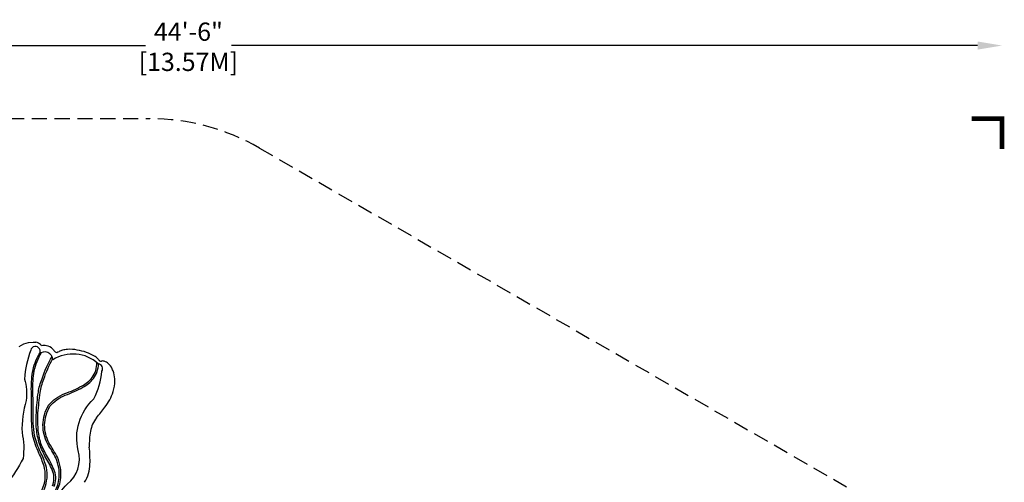
# Model space of a CAD drawing. Extents: x 615 to 1224, y 342 to 895.
# Drawn here: x 870 to 1194, y 743 to 895 of the extents above; entities that cross this region are included whole.
import ezdxf

# ---------------------------------------------------------------- set-up
doc = ezdxf.new("R2010")
doc.units = 0
doc.header["$LTSCALE"] = 10
doc.header["$MEASUREMENT"] = 0
doc.linetypes.add('DASHED', pattern=[0.75, 0.5, -0.25])
doc.layers.get('Defpoints').update_dxf_attribs({"linetype": 'CONTINUOUS'})
for name, color, linetype in [('PW_DIMS_ASTM', 30, 'CONTINUOUS'), ('PW_FallZone_ASTM', 30, 'DASHED'), ('PW_STRUCTURE', 140, 'CONTINUOUS')]:
    doc.layers.add(name, color=color, linetype=linetype)
doc.styles.add('PW-DIMS', font='arial.ttf', dxfattribs={"width": 0.8, "height": 6})
doc.dimstyles.new('PW-DETAIL', dxfattribs={"dimtxt": 8, "dimasz": 8, "dimexe": 3, "dimexo": 2, "dimgap": 1.5, "dimtad": 0, "dimtih": 1, "dimtoh": 1, "dimrnd": 1, "dimzin": 12, "dimdsep": 46, "dimlunit": 3, "dimtxsty": 'PW-DIMS', "dimcen": 0.03, "dimse1": 1, "dimse2": 1, "dimclrd": 256, "dimclre": 256, "dimclrt": 256, "dimadec": 0, "dimazin": 0, "dimtfac": 0.2, "dimtix": 1, "dimtofl": 0, "dimtmove": 0, "dimatfit": 3, "dimfxl": 1, "dimtolj": 1, "dimtzin": 0, "dimarcsym": 0})

# ---------------------------------------------------------------- blocks, each defined once
blk = doc.blocks.new('*D4')
at = {"layer": 'Defpoints', "color": 0, "transparency": 16777216}
for p in [(1192.8, 886.13), (1192.8, 670.22), (658.8, 636.9)]:
    blk.add_point(p, dxfattribs=at)
at = {"layer": 'PW_DIMS_ASTM', "lineweight": -2, "transparency": 16777216}
for p, q in [((666.8, 886.13), (911.7, 886.13)), ((1184.8, 886.13), (939.9, 886.13))]:
    blk.add_line(p, q, dxfattribs=at)
at = {"layer": 'PW_DIMS_ASTM', "transparency": 16777216}
for points in [[(666.8, 887.46), (666.8, 884.8), (658.8, 886.13)], [(1184.8, 887.46), (1184.8, 884.8), (1192.8, 886.13)]]:
    blk.add_solid(points, dxfattribs=at)
at = {"layer": 'PW_DIMS_ASTM', "transparency": 16777216, "char_height": 6, "attachment_point": 5, "style": 'PW-DIMS'}
for s, insert in [('\\A1;44\'-6"', (925.8, 890.69)), ('\\A1;[13.57M]', (925.8, 880.78))]:
    blk.add_mtext(s, dxfattribs=dict(at, insert=insert))

msp = doc.modelspace()

# ---------------------------------------------------------------- linework, layer by layer
at = {"layer": 'PW_DIMS_ASTM', "linetype": 'Continuous', "const_width": 1.5}
msp.add_lwpolyline([(1192.797, 852.128), (1192.797, 862.128), (1182.797, 862.128)], dxfattribs=at)
msp.add_lwpolyline([(1192.797, 852.128), (1192.797, 862.128), (1182.797, 862.128)], dxfattribs=at)
msp.add_lwpolyline([(1192.797, 852.128), (1192.797, 862.128), (1182.797, 862.128)], dxfattribs=at)
at = {"layer": 'PW_FallZone_ASTM'}
msp.add_lwpolyline([(658.797, 566.759), (658.797, 636.9, -0.176327), (675.642, 683.18), (804.216, 836.409, -0.2216947), (859.372, 862.128), (913.109, 862.128, -0.1316525), (949.109, 852.482), (1156.797, 732.573, -0.2679492), (1192.797, 670.219), (1192.797, 537.952, -0.1989124), (1171.709, 487.04), (1111.886, 427.217, -0.1989124), (1060.974, 406.128), (805.167, 406.128, -0.2216947), (750.012, 431.848), (675.642, 520.478, -0.176327)], format="xyb", close=True, dxfattribs=at)
at = {"layer": 'PW_STRUCTURE'}
for p, q in [((871.804, 788.206), (873.324, 788.652)), ((873.324, 788.652), (874.84, 788.784)), ((874.84, 788.784), (875.279, 788.761)), ((875.279, 788.761), (875.776, 788.686))]:
    msp.add_line(p, q, dxfattribs=at)
for points in [[(897.575, 684.388), (896.825, 685.694), (887.212, 702.797, 0.0513667), (883.201, 708.478, -0.2093558), (883.026, 712.699, 0.0818682), (885.885, 727.001, 0.0373184), (883.192, 735.96, -0.2399906), (886.064, 742.086, 0.2982401), (889.671, 753.166, -0.2745008), (894.79, 770.12, 0.0993253), (897.434, 779.177, 0.5204121), (896.216, 781.632, 0.3407248), (881.335, 782.916, 0.6687424), (876.778, 784.755, 1.2748367), (874.064, 786.114, 0.0774416), (872.049, 776.638, -0.0888865), (872.571, 769.615, 0.0755468), (871.2, 759.082, -0.0899), (871.528, 750.559, -0.0442241), (866.225, 742.16, 0.2440913)], [(883.754, 676.408, 0.0687423), (884.734, 682.51, 0.0745825), (884.009, 687.782, 0.1518851), (881.225, 692.732, 0.0538796), (877.082, 695.234, -0.0470695), (874.475, 696.285, -0.194076), (873.052, 698.008, -0.1039925), (873.044, 700.428, -0.0334542), (875.084, 705.594, 0.0189768), (876.542, 708.766, 0.0633262), (878.009, 713.497, 0.2160577), (876.936, 717.67, 0.0485572), (873.459, 720.655, -0.1349431), (870.856, 723.48, -0.1855086), (871.935, 729.116, -0.0247805), (875.417, 734.512, 0.0655958), (878.857, 741.546, 0.1546248), (879.006, 748.394, 0.0287568), (877.298, 752.622, -0.0657125), (875.337, 758.093, -0.0492786), (874.864, 766.131, 0.0079657), (874.756, 772.798, -0.0423214), (875.219, 779.232, -0.094462), (877.634, 785.34, -0.094462)], [(883.131, 676.049, 0.0687423), (884.111, 682.15, 0.0839152), (883.498, 687.487, 0.1396082), (880.666, 692.409, 0.0661017), (876.459, 694.875, -0.111925), (873.798, 696.167, -0.1742767), (872.442, 698.091, -0.0600358), (872.505, 700.195, -0.0465863), (874.505, 705.252, 0.0094517), (875.92, 708.406, 0.0633262), (877.386, 713.138, 0.2488917), (876.24, 717.66, 0.0580283), (872.971, 720.448, -0.1037143), (870.451, 723.186, -0.2289293), (871.202, 728.772, -0.0196491), (874.626, 734.295, 0.0473677), (878.182, 741.229, 0.1550687), (878.435, 748.066, 0.0301287), (876.751, 752.323, -0.0406966), (874.765, 757.906, -0.0446577), (874.352, 765.895, 0.0127071), (874.274, 772.577, -0.044836), (874.667, 778.92, -0.084192), (876.778, 784.755, 0.8559317)], [(881.048, 713.753, 0.1210475), (879.826, 718.061, 0.1290109), (875.641, 721.646, -0.179055), (872.915, 724.61, -0.1615054), (873.649, 728.422, -0.0860411), (877.173, 733.746, 0.0193469), (881.205, 738.442, 0.0691425), (883.086, 742.36, 0.0904864), (883.288, 747.431, 0.0469632), (882.324, 750.725, 0.0172812), (879.55, 755.445, -0.1192622), (878.084, 761.569, -0.1305735), (879.943, 768.002, -0.1306907), (885.211, 771.832, 0.0384724), (890.9, 774.401, 0.1007095), (894.217, 777.106, 0.1670422), (895.756, 782.033, 0.1670422)], [(881.17, 741.571, 0.1783099), (881.349, 746.213, 0.0376196), (879.044, 750.79, -0.0392372), (876.919, 755.353, -0.0449775), (875.951, 760.327, -0.039146), (875.91, 765.548, -0.0300366), (876.576, 772.309, -0.0714715), (877.795, 776.724, -0.0525243), (881.053, 784.085)], [(881.698, 741.33, 0.1798663), (881.894, 746.414, 0.0378702), (879.535, 751.1, -0.0379776), (877.373, 755.478, -0.0394185), (876.479, 760.328, -0.012565), (876.405, 765.521, 0.004023), (877.11, 772.177, -0.040643), (878.352, 776.56, -0.0489471), (881.298, 783.339)], [(881.588, 713.741, 0.1218124), (880.28, 718.347, 0.1294133), (875.881, 722.126, -0.1753664), (873.438, 724.749, -0.1594858), (874.13, 728.182, -0.0864399), (877.564, 733.38, 0.0194242), (881.639, 738.126, 0.0698642), (883.604, 742.22, 0.0911297), (883.817, 747.519, 0.0475663), (882.811, 750.953, 0.0173004), (880.016, 755.711, -0.1186716), (878.621, 761.563, -0.1296967), (880.383, 767.694, -0.1297765), (885.399, 771.33, 0.0384086), (891.154, 773.928, 0.1009186), (894.641, 776.777, 0.1536892), (896.297, 781.618, 0.1536892)]]:
    msp.add_lwpolyline(points, format="xyb", dxfattribs=at)
msp.add_lwpolyline([(870.241, 787.314), (871.804, 788.206)], dxfattribs=at)
for centre, radius, start, end in [((875.341, 785.815), 2.904, 64.74907, 81.38579), ((875.326, 785.784), 2.938, 48.58717, 64.74907), ((876.335, 786.927), 1.413, 26.82098, 48.58717), ((878.42, 783.879), 3.777, 77.6713, 102.59492), ((878.479, 783.668), 3.972, 44.48928, 79.15752), ((894.216, 796.013), 16.06, 216.53949, 220.77493), ((882.566, 786.379), 0.996, 239.02906, 273.19863), ((881.1, 789.914), 4.779, 288.57118, 298.44903), ((886.017, 780.174), 6.135, 104.57771, 115.49283), ((922.127, 545.016), 244.018, 98.48661, 98.8767), ((886.939, 773.767), 12.623, 79.02507, 93.74218), ((886.772, 769.945), 16.417, 69.98367, 80.99139), ((888.016, 772.546), 13.549, 58.98512, 71.16228), ((891.648, 778.867), 6.263, 46.0572, 57.66386), ((965.333, 841.523), 90.494, 219.98275, 220.64528), ((897.049, 783.096), 0.641, 233.77865, 288.49267), ((897.655, 781.422), 1.138, 92.03317, 110.68208), ((896.646, 773.354), 9.257, 80.24909, 83.99526), ((897.099, 779.093), 3.563, 46.42404, 71.76045), ((896.303, 777.912), 4.973, 25.30504, 49.16595), ((890.422, 775.171), 11.462, 17.88282, 25.12509), ((891.949, 776.049), 9.746, 0.22798, 15.72452), ((891.594, 775.867), 10.103, 340.59273, 1.25142), ((885.412, 777.549), 16.499, 321.86732, 342.21883), ((752.352, 880.823), 184.934, 320.79167, 322.15506), ((903.244, 757.856), 9.718, 141.40532, 170.15449), ((917.078, 755.191), 23.806, 169.52839, 182.13406), ((844.238, 749.551), 49.281, 359.02721, 5.53528), ((881.291, 749.052), 12.226, 328.81165, 358.41697)]:
    msp.add_arc(centre, radius, start, end, dxfattribs=at)

# ---------------------------------------------------------------- dimensions: what is measured, and where the dimension line sits
at = {"layer": 'PW_DIMS_ASTM'}
dim = msp.add_linear_dim(base=(1192.797, 886.128), p1=(658.797, 636.9), p2=(1192.797, 670.219), dimstyle='PW-DETAIL', override={"dimpost": '\\X'}, dxfattribs=at)
dim.commit()
dim.dimension.update_dxf_attribs({"geometry": '*D4', "text_midpoint": (925.797, 886.128)})

doc.saveas('drawing.dxf')
